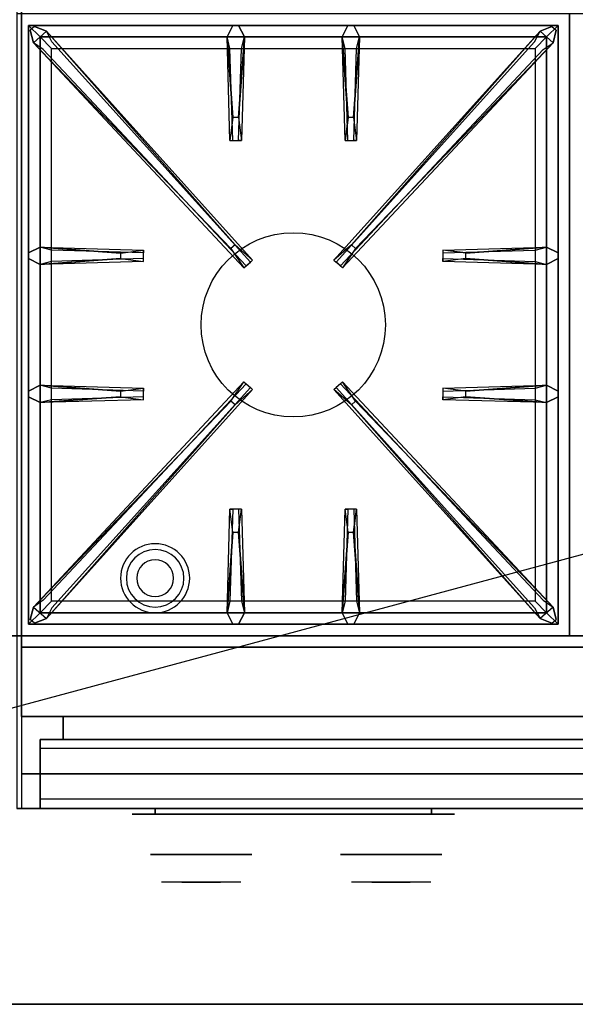
# Model space of a CAD drawing. Extents: x -78 to 78, y -21 to 21.
# Drawn here: x -54 to -42, y -21 to 0 of the extents above; entities that cross this region are included whole.
import ezdxf

# ---------------------------------------------------------------- set-up
doc = ezdxf.new("R2010")
doc.units = 0
doc.layers.get('DEFPOINTS').update_dxf_attribs({"linetype": 'CONTINUOUS'})
for name, color, linetype in [('3D', 254, 'CONTINUOUS'), ('3D-BLACK', 250, 'CONTINUOUS'), ('3D-CASTIRON', 251, 'CONTINUOUS'), ('3D-CHROME', 254, 'CONTINUOUS'), ('3D-FLAT', 7, 'CONTINUOUS'), ('3D-GRAY', 251, 'CONTINUOUS'), ('3D-NON', 43, 'CONTINUOUS'), ('3D-VHC', 1, 'CONTINUOUS')]:
    doc.layers.add(name, color=color, linetype=linetype)

msp = doc.modelspace()

# ---------------------------------------------------------------- linework, layer by layer
at = {"layer": '3D'}
for centre, radius, start, end in [((-51, -11.75, 1.5), 0.75, 360, 180), ((-51, -11.75, 1.25), 0.625, 360, 180), ((-51, -11.75), 0.4, 360, 180), ((-51, -11.75, 1.5), 0.75, 180, 360), ((-51, -11.75, 1.25), 0.625, 180, 360), ((-51, -11.75), 0.4, 180, 360)]:
    msp.add_arc(centre, radius, start, end, dxfattribs=at)
at = {"layer": '3D-BLACK', "extrusion": (0, 1, 0)}
for centre, start, end in [((51, 30.5, -16.875), 270, 90), ((45, 30.5, -16.875), 90, 270)]:
    msp.add_arc(centre, 0.5, start, end, dxfattribs=at)
at = {"layer": '3D-BLACK', "invisible_edges": 15}
for points in [[(-44.5, -16.875, 30.5), (-44.567, -16.875, 30.25), (-51.433, -16.875, 30.25), (-51.5, -16.875, 30.5)], [(-44.567, -16.875, 30.75), (-44.5, -16.875, 30.5), (-51.5, -16.875, 30.5), (-51.433, -16.875, 30.75)], [(-44.567, -16.875, 30.25), (-44.75, -16.875, 30.067), (-51.25, -16.875, 30.067), (-51.433, -16.875, 30.25)], [(-44.75, -16.875, 30.933), (-44.567, -16.875, 30.75), (-51.433, -16.875, 30.75), (-51.25, -16.875, 30.933)], [(-44.75, -16.875, 30.067), (-45, -16.875, 30), (-51, -16.875, 30), (-51.25, -16.875, 30.067)], [(-45, -16.875, 31), (-44.75, -16.875, 30.933), (-51.25, -16.875, 30.933), (-51, -16.875, 31)]]:
    msp.add_3dface(points, dxfattribs=at)
at = {"layer": '3D-BLACK'}
for points in [[(-45, -16.875, 30), (-45, -16.75, 30), (-51, -16.75, 30), (-51, -16.875, 30)], [(-51, -16.875, 31), (-51, -16.75, 31), (-45, -16.75, 31), (-45, -16.875, 31)]]:
    msp.add_3dface(points, dxfattribs=at)
at = {"layer": '3D-CASTIRON'}
msp.add_circle((-48, -6.25, 35.2), 2, dxfattribs=at)
for points in [[(-42, 0.5, 35), (-54, 0.5, 35), (-54, -13, 35), (-42, -13, 35)], [(-30, 0.5, 35), (-42, 0.5, 35), (-42, -13, 35), (-30, -13, 35)], [(-53.75, 0.25, 35.375), (-53.75, -12.75, 35.375), (-53.5, -12.5, 35.375), (-53.5, 0, 35.375)], [(-42.25, 0.25, 35.375), (-53.75, 0.25, 35.375), (-53.5, 0, 35.375), (-42.5, 0, 35.375)], [(-53.75, 0.25, 35), (-53.75, -12.75, 35), (-53.75, -12.75, 35.375), (-53.75, 0.25, 35.375)], [(-42.25, 0.25, 35), (-53.75, 0.25, 35), (-53.75, 0.25, 35.375), (-42.25, 0.25, 35.375)], [(-49.31, -1.75, 36), (-49.438, 0, 36), (-49.312, 0.25, 35.375), (-49.438, 0, 35.375)], [(-46.81, -1.75, 36), (-46.938, 0, 36), (-46.812, 0.25, 35.375), (-46.938, 0, 35.375)], [(-42.25, -12.75, 35.375), (-42.25, 0.25, 35.375), (-42.5, 0, 35.375), (-42.5, -12.5, 35.375)], [(-42.25, -12.75, 35), (-42.25, 0.25, 35), (-42.25, 0.25, 35.375), (-42.25, -12.75, 35.375)], [(-49.353, -4.592, 36), (-53.641, -0.124, 36), (-53.712, 0.146, 35.375), (-53.641, -0.124, 35.375)], [(-53.5, 0, 35.375), (-53.5, -12.5, 35.375), (-53.25, -12.25, 35), (-53.25, -0.25, 35)], [(-42.5, 0, 35.375), (-53.5, 0, 35.375), (-53.25, -0.25, 35), (-42.75, -0.25, 35)], [(-53.359, 0.124, 35.375), (-48.883, -4.846, 35.375), (-48.93, -4.887, 35.25), (-53.241, -0.105, 35)], [(-49.062, 0, 35.375), (-49.125, -2.25, 35.375), (-49.188, -2.25, 35.25), (-49.125, -0.25, 35)], [(-42.641, 0.124, 35.375), (-47.117, -4.846, 35.375), (-47.07, -4.887, 35.25), (-42.759, -0.105, 35)], [(-46.562, 0, 35.375), (-46.625, -2.25, 35.375), (-46.688, -2.25, 35.25), (-46.625, -0.25, 35)], [(-46.647, -4.592, 36), (-42.359, -0.124, 36), (-42.288, 0.146, 35.375), (-42.359, -0.124, 35.375)], [(-42.5, -12.5, 35.375), (-42.5, 0, 35.375), (-42.75, -0.25, 35), (-42.75, -12.25, 35)], [(-53.5, -4.562, 35.375), (-51.25, -4.625, 35.375), (-51.25, -4.688, 35.25), (-53.25, -4.625, 35)], [(-44.25, -4.69, 36), (-42.5, -4.562, 36), (-42.25, -4.688, 35.375), (-42.5, -4.562, 35.375)], [(-51.75, -4.81, 36), (-53.5, -4.938, 36), (-53.75, -4.812, 35.375), (-53.5, -4.938, 35.375)], [(-42.5, -4.938, 35.375), (-44.75, -4.875, 35.375), (-44.75, -4.812, 35.25), (-42.75, -4.875, 35)], [(-53.5, -7.562, 35.375), (-51.25, -7.625, 35.375), (-51.25, -7.688, 35.25), (-53.25, -7.625, 35)], [(-53.359, -12.624, 35.375), (-48.883, -7.654, 35.375), (-48.93, -7.613, 35.25), (-53.241, -12.395, 35)], [(-42.641, -12.624, 35.375), (-47.117, -7.654, 35.375), (-47.07, -7.613, 35.25), (-42.759, -12.395, 35)], [(-44.25, -7.69, 36), (-42.5, -7.562, 36), (-42.25, -7.688, 35.375), (-42.5, -7.562, 35.375)], [(-51.75, -7.81, 36), (-53.5, -7.938, 36), (-53.75, -7.812, 35.375), (-53.5, -7.938, 35.375)], [(-49.353, -7.908, 36), (-53.641, -12.376, 36), (-53.712, -12.646, 35.375), (-53.641, -12.376, 35.375)], [(-46.647, -7.908, 36), (-42.359, -12.376, 36), (-42.288, -12.646, 35.375), (-42.359, -12.376, 35.375)], [(-42.5, -7.938, 35.375), (-44.75, -7.875, 35.375), (-44.75, -7.812, 35.25), (-42.75, -7.875, 35)], [(-49.438, -12.5, 35.375), (-49.375, -10.25, 35.375), (-49.312, -10.25, 35.25), (-49.375, -12.25, 35)], [(-46.938, -12.5, 35.375), (-46.875, -10.25, 35.375), (-46.812, -10.25, 35.25), (-46.875, -12.25, 35)], [(-49.19, -10.75, 36), (-49.062, -12.5, 36), (-49.188, -12.75, 35.375), (-49.062, -12.5, 35.375)], [(-46.69, -10.75, 36), (-46.562, -12.5, 36), (-46.688, -12.75, 35.375), (-46.562, -12.5, 35.375)], [(-53.5, -12.5, 35.375), (-42.5, -12.5, 35.375), (-42.75, -12.25, 35), (-53.25, -12.25, 35)], [(-53.75, -12.75, 35.375), (-42.25, -12.75, 35.375), (-42.5, -12.5, 35.375), (-53.5, -12.5, 35.375)], [(-53.75, -12.75, 35), (-42.25, -12.75, 35), (-42.25, -12.75, 35.375), (-53.75, -12.75, 35.375)]]:
    msp.add_3dface(points, dxfattribs=at)
for points, invisible_edges in [([(-53.641, -0.124, 36), (-53.359, 0.124, 36), (-53.618, 0.229, 35.375), (-53.712, 0.146, 35.375)], 10), ([(-49.262, -4.513, 36), (-53.359, 0.124, 36), (-53.618, 0.229, 35.375), (-53.359, 0.124, 35.375)], 8), ([(-49.438, 0, 36), (-49.062, 0, 36), (-49.188, 0.25, 35.375), (-49.312, 0.25, 35.375)], 10), ([(-49.19, -1.75, 36), (-49.062, 0, 36), (-49.188, 0.25, 35.375), (-49.062, 0, 35.375)], 8), ([(-46.938, 0, 36), (-46.562, 0, 36), (-46.688, 0.25, 35.375), (-46.812, 0.25, 35.375)], 10), ([(-46.738, -4.513, 36), (-42.641, 0.124, 36), (-42.382, 0.229, 35.375), (-42.641, 0.124, 35.375)], 8), ([(-46.69, -1.75, 36), (-46.562, 0, 36), (-46.688, 0.25, 35.375), (-46.562, 0, 35.375)], 8), ([(-42.359, -0.124, 36), (-42.641, 0.124, 36), (-42.382, 0.229, 35.375), (-42.288, 0.146, 35.375)], 10), ([(-49.262, -4.513, 36), (-49.354, -4.594, 36), (-53.641, -0.124, 36), (-53.359, 0.124, 36)], 13), ([(-53.359, 0.124, 35.375), (-49.262, -4.513, 36), (-48.883, -4.846, 35.375), (-53.359, 0.124, 35.375)], 4), ([(-49.438, 0, 35.375), (-49.31, -1.75, 36), (-49.375, -2.25, 35.375), (-49.438, 0, 35.375)], 1), ([(-49.438, 0, 35.375), (-49.375, -2.25, 35.375), (-49.312, -2.25, 35.25), (-49.375, -0.25, 35)], 1), ([(-49.19, -1.75, 36), (-49.312, -1.75, 36), (-49.438, 0, 36), (-49.062, 0, 36)], 13), ([(-49.062, 0, 35.375), (-49.19, -1.75, 36), (-49.125, -2.25, 35.375), (-49.062, 0, 35.375)], 4), ([(-42.641, 0.124, 35.375), (-46.738, -4.513, 36), (-47.117, -4.846, 35.375), (-42.641, 0.124, 35.375)], 4), ([(-46.938, 0, 35.375), (-46.81, -1.75, 36), (-46.875, -2.25, 35.375), (-46.938, 0, 35.375)], 1), ([(-46.938, 0, 35.375), (-46.875, -2.25, 35.375), (-46.812, -2.25, 35.25), (-46.875, -0.25, 35)], 1), ([(-46.69, -1.75, 36), (-46.812, -1.75, 36), (-46.938, 0, 36), (-46.562, 0, 36)], 13), ([(-46.738, -4.513, 36), (-46.646, -4.594, 36), (-42.359, -0.124, 36), (-42.641, 0.124, 36)], 13), ([(-46.562, 0, 35.375), (-46.69, -1.75, 36), (-46.625, -2.25, 35.375), (-46.562, 0, 35.375)], 4), ([(-53.641, -0.124, 35.375), (-49.353, -4.592, 36), (-49.071, -5.011, 35.375), (-53.641, -0.124, 35.375)], 1), ([(-53.641, -0.124, 35.375), (-49.071, -5.011, 35.375), (-49.024, -4.97, 35.25), (-53.429, -0.27, 35)], 1), ([(-42.359, -0.124, 35.375), (-46.929, -5.011, 35.375), (-46.976, -4.97, 35.25), (-42.571, -0.27, 35)], 1), ([(-42.359, -0.124, 35.375), (-46.647, -4.592, 36), (-46.929, -5.011, 35.375), (-42.359, -0.124, 35.375)], 1), ([(-49.375, -2.25, 35.375), (-49.125, -2.25, 35.375), (-49.19, -1.75, 36), (-49.312, -1.75, 36)], 2), ([(-46.875, -2.25, 35.375), (-46.625, -2.25, 35.375), (-46.69, -1.75, 36), (-46.812, -1.75, 36)], 2), ([(-49.312, -2.25, 35.25), (-49.188, -2.25, 35.25), (-49.125, -2.25, 35.375), (-49.375, -2.25, 35.375)], 14), ([(-46.812, -2.25, 35.25), (-46.688, -2.25, 35.25), (-46.625, -2.25, 35.375), (-46.875, -2.25, 35.375)], 14), ([(-51.75, -4.69, 36), (-53.5, -4.562, 36), (-53.75, -4.688, 35.375), (-53.5, -4.562, 35.375)], 8), ([(-53.5, -4.938, 36), (-53.5, -4.562, 36), (-53.75, -4.688, 35.375), (-53.75, -4.812, 35.375)], 10), ([(-53.5, -4.562, 35.375), (-51.75, -4.69, 36), (-51.25, -4.625, 35.375), (-53.5, -4.562, 35.375)], 4), ([(-51.75, -4.69, 36), (-51.75, -4.812, 36), (-53.5, -4.938, 36), (-53.5, -4.562, 36)], 13), ([(-51.25, -4.875, 35.375), (-51.25, -4.625, 35.375), (-51.75, -4.69, 36), (-51.75, -4.812, 36)], 2), ([(-51.25, -4.812, 35.25), (-51.25, -4.688, 35.25), (-51.25, -4.625, 35.375), (-51.25, -4.875, 35.375)], 14), ([(-49.071, -5.011, 35.375), (-48.883, -4.846, 35.375), (-49.262, -4.513, 36), (-49.354, -4.594, 36)], 2), ([(-46.929, -5.011, 35.375), (-47.117, -4.846, 35.375), (-46.738, -4.513, 36), (-46.646, -4.594, 36)], 2), ([(-42.5, -4.562, 35.375), (-44.25, -4.69, 36), (-44.75, -4.625, 35.375), (-42.5, -4.562, 35.375)], 1), ([(-42.5, -4.562, 35.375), (-44.75, -4.625, 35.375), (-44.75, -4.688, 35.25), (-42.75, -4.625, 35)], 1), ([(-44.75, -4.625, 35.375), (-44.75, -4.875, 35.375), (-44.25, -4.81, 36), (-44.25, -4.688, 36)], 2), ([(-44.75, -4.688, 35.25), (-44.75, -4.812, 35.25), (-44.75, -4.875, 35.375), (-44.75, -4.625, 35.375)], 14), ([(-44.25, -4.81, 36), (-44.25, -4.688, 36), (-42.5, -4.562, 36), (-42.5, -4.938, 36)], 13), ([(-42.5, -4.562, 36), (-42.5, -4.938, 36), (-42.25, -4.812, 35.375), (-42.25, -4.688, 35.375)], 10), ([(-53.5, -4.938, 35.375), (-51.75, -4.81, 36), (-51.25, -4.875, 35.375), (-53.5, -4.938, 35.375)], 1), ([(-53.5, -4.938, 35.375), (-51.25, -4.875, 35.375), (-51.25, -4.812, 35.25), (-53.25, -4.875, 35)], 1), ([(-49.024, -4.97, 35.25), (-48.93, -4.887, 35.25), (-48.883, -4.846, 35.375), (-49.071, -5.011, 35.375)], 14), ([(-46.976, -4.97, 35.25), (-47.07, -4.887, 35.25), (-47.117, -4.846, 35.375), (-46.929, -5.011, 35.375)], 14), ([(-42.5, -4.938, 35.375), (-44.25, -4.81, 36), (-44.75, -4.875, 35.375), (-42.5, -4.938, 35.375)], 4), ([(-44.25, -4.81, 36), (-42.5, -4.938, 36), (-42.25, -4.812, 35.375), (-42.5, -4.938, 35.375)], 8), ([(-51.75, -7.69, 36), (-53.5, -7.562, 36), (-53.75, -7.688, 35.375), (-53.5, -7.562, 35.375)], 8), ([(-53.5, -7.938, 36), (-53.5, -7.562, 36), (-53.75, -7.688, 35.375), (-53.75, -7.812, 35.375)], 10), ([(-53.641, -12.376, 35.375), (-49.353, -7.908, 36), (-49.071, -7.489, 35.375), (-53.641, -12.376, 35.375)], 1), ([(-53.641, -12.376, 35.375), (-49.071, -7.489, 35.375), (-49.024, -7.53, 35.25), (-53.429, -12.23, 35)], 1), ([(-53.5, -7.562, 35.375), (-51.75, -7.69, 36), (-51.25, -7.625, 35.375), (-53.5, -7.562, 35.375)], 4), ([(-51.75, -7.69, 36), (-51.75, -7.812, 36), (-53.5, -7.938, 36), (-53.5, -7.562, 36)], 13), ([(-53.359, -12.624, 35.375), (-49.262, -7.987, 36), (-48.883, -7.654, 35.375), (-53.359, -12.624, 35.375)], 4), ([(-51.25, -7.875, 35.375), (-51.25, -7.625, 35.375), (-51.75, -7.69, 36), (-51.75, -7.812, 36)], 2), ([(-51.25, -7.812, 35.25), (-51.25, -7.688, 35.25), (-51.25, -7.625, 35.375), (-51.25, -7.875, 35.375)], 14), ([(-49.071, -7.489, 35.375), (-48.883, -7.654, 35.375), (-49.262, -7.987, 36), (-49.354, -7.906, 36)], 2), ([(-49.024, -7.53, 35.25), (-48.93, -7.613, 35.25), (-48.883, -7.654, 35.375), (-49.071, -7.489, 35.375)], 14), ([(-46.929, -7.489, 35.375), (-47.117, -7.654, 35.375), (-46.738, -7.987, 36), (-46.646, -7.906, 36)], 2), ([(-46.976, -7.53, 35.25), (-47.07, -7.613, 35.25), (-47.117, -7.654, 35.375), (-46.929, -7.489, 35.375)], 14), ([(-42.641, -12.624, 35.375), (-46.738, -7.987, 36), (-47.117, -7.654, 35.375), (-42.641, -12.624, 35.375)], 4), ([(-42.359, -12.376, 35.375), (-46.929, -7.489, 35.375), (-46.976, -7.53, 35.25), (-42.571, -12.23, 35)], 1), ([(-42.359, -12.376, 35.375), (-46.647, -7.908, 36), (-46.929, -7.489, 35.375), (-42.359, -12.376, 35.375)], 1), ([(-42.5, -7.562, 35.375), (-44.25, -7.69, 36), (-44.75, -7.625, 35.375), (-42.5, -7.562, 35.375)], 1), ([(-42.5, -7.562, 35.375), (-44.75, -7.625, 35.375), (-44.75, -7.688, 35.25), (-42.75, -7.625, 35)], 1), ([(-44.75, -7.625, 35.375), (-44.75, -7.875, 35.375), (-44.25, -7.81, 36), (-44.25, -7.688, 36)], 2), ([(-44.75, -7.688, 35.25), (-44.75, -7.812, 35.25), (-44.75, -7.875, 35.375), (-44.75, -7.625, 35.375)], 14), ([(-44.25, -7.81, 36), (-44.25, -7.688, 36), (-42.5, -7.562, 36), (-42.5, -7.938, 36)], 13), ([(-42.5, -7.562, 36), (-42.5, -7.938, 36), (-42.25, -7.812, 35.375), (-42.25, -7.688, 35.375)], 10), ([(-49.262, -7.987, 36), (-49.354, -7.906, 36), (-53.641, -12.376, 36), (-53.359, -12.624, 36)], 13), ([(-53.5, -7.938, 35.375), (-51.75, -7.81, 36), (-51.25, -7.875, 35.375), (-53.5, -7.938, 35.375)], 1), ([(-53.5, -7.938, 35.375), (-51.25, -7.875, 35.375), (-51.25, -7.812, 35.25), (-53.25, -7.875, 35)], 1), ([(-46.738, -7.987, 36), (-46.646, -7.906, 36), (-42.359, -12.376, 36), (-42.641, -12.624, 36)], 13), ([(-42.5, -7.938, 35.375), (-44.25, -7.81, 36), (-44.75, -7.875, 35.375), (-42.5, -7.938, 35.375)], 4), ([(-44.25, -7.81, 36), (-42.5, -7.938, 36), (-42.25, -7.812, 35.375), (-42.5, -7.938, 35.375)], 8), ([(-49.262, -7.987, 36), (-53.359, -12.624, 36), (-53.618, -12.729, 35.375), (-53.359, -12.624, 35.375)], 8), ([(-46.738, -7.987, 36), (-42.641, -12.624, 36), (-42.382, -12.729, 35.375), (-42.641, -12.624, 35.375)], 8), ([(-49.438, -12.5, 35.375), (-49.31, -10.75, 36), (-49.375, -10.25, 35.375), (-49.438, -12.5, 35.375)], 4), ([(-49.125, -10.25, 35.375), (-49.375, -10.25, 35.375), (-49.31, -10.75, 36), (-49.188, -10.75, 36)], 2), ([(-49.188, -10.25, 35.25), (-49.312, -10.25, 35.25), (-49.375, -10.25, 35.375), (-49.125, -10.25, 35.375)], 14), ([(-49.062, -12.5, 35.375), (-49.19, -10.75, 36), (-49.125, -10.25, 35.375), (-49.062, -12.5, 35.375)], 1), ([(-49.062, -12.5, 35.375), (-49.125, -10.25, 35.375), (-49.188, -10.25, 35.25), (-49.125, -12.25, 35)], 1), ([(-46.938, -12.5, 35.375), (-46.81, -10.75, 36), (-46.875, -10.25, 35.375), (-46.938, -12.5, 35.375)], 4), ([(-46.625, -10.25, 35.375), (-46.875, -10.25, 35.375), (-46.81, -10.75, 36), (-46.688, -10.75, 36)], 2), ([(-46.688, -10.25, 35.25), (-46.812, -10.25, 35.25), (-46.875, -10.25, 35.375), (-46.625, -10.25, 35.375)], 14), ([(-46.562, -12.5, 35.375), (-46.69, -10.75, 36), (-46.625, -10.25, 35.375), (-46.562, -12.5, 35.375)], 1), ([(-46.562, -12.5, 35.375), (-46.625, -10.25, 35.375), (-46.688, -10.25, 35.25), (-46.625, -12.25, 35)], 1), ([(-49.31, -10.75, 36), (-49.438, -12.5, 36), (-49.312, -12.75, 35.375), (-49.438, -12.5, 35.375)], 8), ([(-49.31, -10.75, 36), (-49.188, -10.75, 36), (-49.062, -12.5, 36), (-49.438, -12.5, 36)], 13), ([(-46.81, -10.75, 36), (-46.938, -12.5, 36), (-46.812, -12.75, 35.375), (-46.938, -12.5, 35.375)], 8), ([(-46.81, -10.75, 36), (-46.688, -10.75, 36), (-46.562, -12.5, 36), (-46.938, -12.5, 36)], 13), ([(-53.641, -12.376, 36), (-53.359, -12.624, 36), (-53.618, -12.729, 35.375), (-53.712, -12.646, 35.375)], 10), ([(-42.359, -12.376, 36), (-42.641, -12.624, 36), (-42.382, -12.729, 35.375), (-42.288, -12.646, 35.375)], 10), ([(-49.062, -12.5, 36), (-49.438, -12.5, 36), (-49.312, -12.75, 35.375), (-49.188, -12.75, 35.375)], 10), ([(-46.562, -12.5, 36), (-46.938, -12.5, 36), (-46.812, -12.75, 35.375), (-46.688, -12.75, 35.375)], 10)]:
    msp.add_3dface(points, dxfattribs=dict(at, invisible_edges=invisible_edges))
at = {"layer": '3D-CHROME', "extrusion": (0, -1, 0)}
for centre in [(-50, 30.5, 17.75), (-45.875, 30.5, 17.75)]:
    msp.add_circle(centre, 1.1, dxfattribs=at)
for centre, start, end in [((-50, 30.5, 16.875), 180, 0), ((-50, 30.5, 16.875), 0, 180), ((-45.875, 30.5, 16.875), 180, 0), ((-45.875, 30.5, 16.875), 0, 180)]:
    msp.add_arc(centre, 0.2, start, end, dxfattribs=at)
at = {"layer": '3D-CHROME', "extrusion": (0, 1, 0)}
for centre, radius, start, end in [((50, 30.5, -18.35), 1.1, 218.6926, 321.3074), ((51.177, 30.805, -18.35), 1.042, 136.8322, 252.2226), ((50, 30.5, -18.35), 1.1, 67.7474, 112.2526), ((48.823, 30.805, -18.35), 1.042, 287.7774, 43.1678), ((45.875, 30.5, -18.35), 1.1, 218.6926, 321.3074), ((47.052, 30.805, -18.35), 1.042, 136.8322, 252.2226), ((45.875, 30.5, -18.35), 1.1, 67.7474, 112.2526), ((44.698, 30.805, -18.35), 1.042, 287.7774, 43.1678)]:
    msp.add_arc(centre, radius, start, end, dxfattribs=at)
at = {"layer": '3D-CHROME', "invisible_edges": 15}
for points in [[(-50.358, -18.35, 29.77), (-50.618, -18.35, 29.59), (-50.859, -18.35, 29.812), (-50.549, -18.35, 29.973)], [(-50.177, -18.35, 29.641), (-50.323, -18.35, 29.449), (-50.618, -18.35, 29.59), (-50.358, -18.35, 29.77)], [(-50.162, -18.35, 30.073), (-50.358, -18.35, 29.77), (-50.549, -18.35, 29.973), (-50.31, -18.35, 30.226)], [(-50.282, -18.35, 31.563), (-50.115, -18.35, 31.253), (-50.224, -18.35, 31.228), (-50.417, -18.35, 31.518)], [(-50.068, -18.35, 29.975), (-50.177, -18.35, 29.641), (-50.358, -18.35, 29.77), (-50.162, -18.35, 30.073)], [(-50, -18.35, 29.597), (-50, -18.35, 29.4), (-50.323, -18.35, 29.449), (-50.177, -18.35, 29.641)], [(-50.05, -18.35, 30.455), (-50.162, -18.35, 30.073), (-50.31, -18.35, 30.226), (-50.168, -18.35, 30.543)], [(-50.142, -18.35, 31.591), (-50.047, -18.35, 31.268), (-50.115, -18.35, 31.253), (-50.282, -18.35, 31.563)], [(-50.115, -18.35, 31.253), (-50.034, -18.35, 30.866), (-50.138, -18.35, 30.89), (-50.224, -18.35, 31.228)], [(-50, -18.35, 29.941), (-50, -18.35, 29.597), (-50.177, -18.35, 29.641), (-50.068, -18.35, 29.975)], [(-50.034, -18.35, 30.866), (-50.05, -18.35, 30.455), (-50.168, -18.35, 30.543), (-50.138, -18.35, 30.89)], [(-50.007, -18.35, 30.398), (-50.068, -18.35, 29.975), (-50.162, -18.35, 30.073), (-50.05, -18.35, 30.455)], [(-50, -18.35, 31.6), (-50, -18.35, 31.273), (-50.047, -18.35, 31.268), (-50.142, -18.35, 31.591)], [(-50.047, -18.35, 31.268), (-50, -18.35, 30.85), (-50.034, -18.35, 30.866), (-50.115, -18.35, 31.253)], [(-50, -18.35, 30.378), (-50, -18.35, 29.941), (-50.068, -18.35, 29.975), (-50.007, -18.35, 30.398)], [(-50, -18.35, 30.85), (-50.007, -18.35, 30.398), (-50.05, -18.35, 30.455), (-50.034, -18.35, 30.866)], [(-50, -18.35, 31.273), (-50, -18.35, 30.844), (-50, -18.35, 30.85), (-50.047, -18.35, 31.268)], [(-50, -18.35, 30.844), (-50, -18.35, 30.378), (-50.007, -18.35, 30.398), (-50, -18.35, 30.85)], [(-49.823, -18.35, 29.641), (-49.677, -18.35, 29.449), (-50, -18.35, 29.4), (-50, -18.35, 29.597)], [(-49.932, -18.35, 29.975), (-49.823, -18.35, 29.641), (-50, -18.35, 29.597), (-50, -18.35, 29.941)], [(-49.993, -18.35, 30.398), (-49.932, -18.35, 29.975), (-50, -18.35, 29.941), (-50, -18.35, 30.378)], [(-50, -18.35, 30.85), (-49.993, -18.35, 30.398), (-50, -18.35, 30.378), (-50, -18.35, 30.844)], [(-49.953, -18.35, 31.268), (-50, -18.35, 30.85), (-50, -18.35, 30.844), (-50, -18.35, 31.273)], [(-49.858, -18.35, 31.591), (-49.953, -18.35, 31.268), (-50, -18.35, 31.273), (-50, -18.35, 31.6)], [(-49.966, -18.35, 30.866), (-49.95, -18.35, 30.455), (-49.993, -18.35, 30.398), (-50, -18.35, 30.85)], [(-49.885, -18.35, 31.253), (-49.966, -18.35, 30.866), (-50, -18.35, 30.85), (-49.953, -18.35, 31.268)], [(-49.95, -18.35, 30.455), (-49.838, -18.35, 30.073), (-49.932, -18.35, 29.975), (-49.993, -18.35, 30.398)], [(-49.862, -18.35, 30.89), (-49.832, -18.35, 30.543), (-49.95, -18.35, 30.455), (-49.966, -18.35, 30.866)], [(-49.776, -18.35, 31.228), (-49.862, -18.35, 30.89), (-49.966, -18.35, 30.866), (-49.885, -18.35, 31.253)], [(-49.718, -18.35, 31.563), (-49.885, -18.35, 31.253), (-49.953, -18.35, 31.268), (-49.858, -18.35, 31.591)], [(-49.832, -18.35, 30.543), (-49.69, -18.35, 30.226), (-49.838, -18.35, 30.073), (-49.95, -18.35, 30.455)], [(-49.838, -18.35, 30.073), (-49.642, -18.35, 29.77), (-49.823, -18.35, 29.641), (-49.932, -18.35, 29.975)], [(-49.583, -18.35, 31.518), (-49.776, -18.35, 31.228), (-49.885, -18.35, 31.253), (-49.718, -18.35, 31.563)], [(-49.69, -18.35, 30.226), (-49.451, -18.35, 29.973), (-49.642, -18.35, 29.77), (-49.838, -18.35, 30.073)], [(-49.642, -18.35, 29.77), (-49.382, -18.35, 29.59), (-49.677, -18.35, 29.449), (-49.823, -18.35, 29.641)], [(-49.451, -18.35, 29.973), (-49.141, -18.35, 29.812), (-49.382, -18.35, 29.59), (-49.642, -18.35, 29.77)], [(-46.233, -18.35, 29.77), (-46.493, -18.35, 29.59), (-46.734, -18.35, 29.812), (-46.424, -18.35, 29.973)], [(-46.052, -18.35, 29.641), (-46.198, -18.35, 29.449), (-46.493, -18.35, 29.59), (-46.233, -18.35, 29.77)], [(-46.037, -18.35, 30.073), (-46.233, -18.35, 29.77), (-46.424, -18.35, 29.973), (-46.185, -18.35, 30.226)], [(-46.157, -18.35, 31.563), (-45.99, -18.35, 31.253), (-46.099, -18.35, 31.228), (-46.292, -18.35, 31.518)], [(-45.943, -18.35, 29.975), (-46.052, -18.35, 29.641), (-46.233, -18.35, 29.77), (-46.037, -18.35, 30.073)], [(-45.875, -18.35, 29.597), (-45.875, -18.35, 29.4), (-46.198, -18.35, 29.449), (-46.052, -18.35, 29.641)], [(-45.925, -18.35, 30.455), (-46.037, -18.35, 30.073), (-46.185, -18.35, 30.226), (-46.043, -18.35, 30.543)], [(-46.017, -18.35, 31.591), (-45.922, -18.35, 31.268), (-45.99, -18.35, 31.253), (-46.157, -18.35, 31.563)], [(-45.99, -18.35, 31.253), (-45.909, -18.35, 30.866), (-46.013, -18.35, 30.89), (-46.099, -18.35, 31.228)], [(-45.875, -18.35, 29.941), (-45.875, -18.35, 29.597), (-46.052, -18.35, 29.641), (-45.943, -18.35, 29.975)], [(-45.909, -18.35, 30.866), (-45.925, -18.35, 30.455), (-46.043, -18.35, 30.543), (-46.013, -18.35, 30.89)], [(-45.882, -18.35, 30.398), (-45.943, -18.35, 29.975), (-46.037, -18.35, 30.073), (-45.925, -18.35, 30.455)], [(-45.875, -18.35, 31.6), (-45.875, -18.35, 31.273), (-45.922, -18.35, 31.268), (-46.017, -18.35, 31.591)], [(-45.922, -18.35, 31.268), (-45.875, -18.35, 30.85), (-45.909, -18.35, 30.866), (-45.99, -18.35, 31.253)], [(-45.875, -18.35, 30.378), (-45.875, -18.35, 29.941), (-45.943, -18.35, 29.975), (-45.882, -18.35, 30.398)], [(-45.875, -18.35, 30.85), (-45.882, -18.35, 30.398), (-45.925, -18.35, 30.455), (-45.909, -18.35, 30.866)], [(-45.875, -18.35, 31.273), (-45.875, -18.35, 30.844), (-45.875, -18.35, 30.85), (-45.922, -18.35, 31.268)], [(-45.875, -18.35, 30.844), (-45.875, -18.35, 30.378), (-45.882, -18.35, 30.398), (-45.875, -18.35, 30.85)], [(-45.698, -18.35, 29.641), (-45.552, -18.35, 29.449), (-45.875, -18.35, 29.4), (-45.875, -18.35, 29.597)], [(-45.807, -18.35, 29.975), (-45.698, -18.35, 29.641), (-45.875, -18.35, 29.597), (-45.875, -18.35, 29.941)], [(-45.868, -18.35, 30.398), (-45.807, -18.35, 29.975), (-45.875, -18.35, 29.941), (-45.875, -18.35, 30.378)], [(-45.875, -18.35, 30.85), (-45.868, -18.35, 30.398), (-45.875, -18.35, 30.378), (-45.875, -18.35, 30.844)], [(-45.828, -18.35, 31.268), (-45.875, -18.35, 30.85), (-45.875, -18.35, 30.844), (-45.875, -18.35, 31.273)], [(-45.733, -18.35, 31.591), (-45.828, -18.35, 31.268), (-45.875, -18.35, 31.273), (-45.875, -18.35, 31.6)], [(-45.841, -18.35, 30.866), (-45.825, -18.35, 30.455), (-45.868, -18.35, 30.398), (-45.875, -18.35, 30.85)], [(-45.76, -18.35, 31.253), (-45.841, -18.35, 30.866), (-45.875, -18.35, 30.85), (-45.828, -18.35, 31.268)], [(-45.825, -18.35, 30.455), (-45.713, -18.35, 30.073), (-45.807, -18.35, 29.975), (-45.868, -18.35, 30.398)], [(-45.737, -18.35, 30.89), (-45.707, -18.35, 30.543), (-45.825, -18.35, 30.455), (-45.841, -18.35, 30.866)], [(-45.651, -18.35, 31.228), (-45.737, -18.35, 30.89), (-45.841, -18.35, 30.866), (-45.76, -18.35, 31.253)], [(-45.593, -18.35, 31.563), (-45.76, -18.35, 31.253), (-45.828, -18.35, 31.268), (-45.733, -18.35, 31.591)], [(-45.707, -18.35, 30.543), (-45.565, -18.35, 30.226), (-45.713, -18.35, 30.073), (-45.825, -18.35, 30.455)], [(-45.713, -18.35, 30.073), (-45.517, -18.35, 29.77), (-45.698, -18.35, 29.641), (-45.807, -18.35, 29.975)], [(-45.458, -18.35, 31.518), (-45.651, -18.35, 31.228), (-45.76, -18.35, 31.253), (-45.593, -18.35, 31.563)], [(-45.565, -18.35, 30.226), (-45.326, -18.35, 29.973), (-45.517, -18.35, 29.77), (-45.713, -18.35, 30.073)], [(-45.517, -18.35, 29.77), (-45.257, -18.35, 29.59), (-45.552, -18.35, 29.449), (-45.698, -18.35, 29.641)], [(-45.326, -18.35, 29.973), (-45.016, -18.35, 29.812), (-45.257, -18.35, 29.59), (-45.517, -18.35, 29.77)]]:
    msp.add_3dface(points, dxfattribs=at)
at = {"layer": '3D-FLAT'}
for points in [[(-6, 16, 25), (-54, 16, 25), (-54, -16.75, 25), (-6, -16.75, 25)], [(-6, 16, 27), (-54, 16, 27), (-54, -16.75, 27), (-6, -16.75, 27)], [(-6.1, 16, 24.9), (-53.9, 16, 24.9), (-53.9, -14.75, 24.9), (-6.1, -14.75, 24.9)], [(-6.1, 16, 6), (-53.9, 16, 6), (-53.9, -14.75, 6), (-6.1, -14.75, 6)], [(-55, -21, 35), (54, -21, 35), (54, -13, 35), (-55, -13, 35)], [(-55, -21, 36), (54, -21, 36), (54, -13, 36), (-55, -13, 36)], [(-30.1, -13.25, 27), (-53.9, -13.25, 27), (-53.9, -16, 27), (-30.1, -16, 27)], [(-22.5, -16.75, 16), (-53.5, -16.75, 16), (-53.5, -15.25, 16), (-22.5, -15.25, 16)], [(-22.5, -16.75, 6.5), (-53.5, -16.75, 6.5), (-53.5, -15.25, 6.5), (-22.5, -15.25, 6.5)]]:
    msp.add_3dface(points, dxfattribs=at)
at = {"layer": '3D-FLAT', "invisible_edges": 4}
for points in [[(-22.5, -15.25, 24.5), (-53.5, -15.25, 24.5), (-53.5, -16.75, 24.5), (-22.5, -16.75, 24.5)], [(-22.5, -15.25, 15), (-53.5, -15.25, 15), (-53.5, -16.75, 15), (-22.5, -16.75, 15)], [(-22.5, -15.45, 22.5), (-53.5, -15.45, 22.5), (-53.5, -16.75, 22.5), (-22.5, -16.75, 22.5)], [(-22.5, -16.55, 24.3), (-53.5, -16.55, 24.3), (-53.5, -15.45, 24.3), (-22.5, -15.45, 24.3)], [(-22.5, -15.45, 13), (-53.5, -15.45, 13), (-53.5, -16.75, 13), (-22.5, -16.75, 13)], [(-22.5, -16.55, 14.8), (-53.5, -16.55, 14.8), (-53.5, -15.45, 14.8), (-22.5, -15.45, 14.8)], [(-22.5, -16.75, 23.7), (-53.5, -16.75, 23.7), (-53.5, -16.55, 23.7), (-22.5, -16.55, 23.7)], [(-22.5, -16.75, 14.2), (-53.5, -16.75, 14.2), (-53.5, -16.55, 14.2), (-22.5, -16.55, 14.2)]]:
    msp.add_3dface(points, dxfattribs=at)
at = {"layer": '3D-GRAY'}
for points in [[(-53, -14.75, 16.5), (-53, -15.25, 16.5), (-53, -15.25, 23), (-53, -14.75, 23)], [(-23, -14.75, 16.5), (-53, -14.75, 16.5), (-53, -14.75, 23), (-23, -14.75, 23)], [(-23, -14.75, 23), (-53, -14.75, 23), (-53, -15.25, 23), (-23, -15.25, 23)], [(-23, -14.75, 16.5), (-53, -14.75, 16.5), (-53, -15.25, 16.5), (-23, -15.25, 16.5)], [(-53, -14.75, 7), (-53, -15.25, 7), (-53, -15.25, 13.5), (-53, -14.75, 13.5)], [(-23, -14.75, 7), (-53, -14.75, 7), (-53, -14.75, 13.5), (-23, -14.75, 13.5)], [(-23, -14.75, 13.5), (-53, -14.75, 13.5), (-53, -15.25, 13.5), (-23, -15.25, 13.5)], [(-23, -14.75, 7), (-53, -14.75, 7), (-53, -15.25, 7), (-23, -15.25, 7)], [(-23, -15.25, 16.5), (-53, -15.25, 16.5), (-53, -15.25, 23), (-23, -15.25, 23)], [(-23, -15.25, 7), (-53, -15.25, 7), (-53, -15.25, 13.5), (-23, -15.25, 13.5)]]:
    msp.add_3dface(points, dxfattribs=at)
at = {"layer": '3D-NON'}
for points in [[(-53.9, 16, 6), (-53.9, -14.75, 6), (-53.9, -14.75, 24.9), (-53.9, 16, 24.9)], [(-53.9, 15.9, 27), (-53.9, 15.9, 35), (-53.9, -13, 35), (-53.9, -13, 27)], [(-55, -13, 36), (54, -13, 36), (54, -13, 35), (-55, -13, 35)], [(-30.1, -13, 27), (-30.1, -13, 35), (-53.9, -13, 35), (-53.9, -13, 27)], [(-30.1, -13.25, 35.75), (-53.9, -13.25, 35.75), (-53.9, -13.25, 27), (-30.1, -13.25, 27)], [(-6.1, -14.75, 6), (-53.9, -14.75, 6), (-53.9, -14.75, 24.9), (-6.1, -14.75, 24.9)], [(-6, -16.75, 27), (-54, -16.75, 27), (-54, -16.75, 25), (-6, -16.75, 25)], [(-55, -21, 36), (54, -21, 36), (54, -21, 35), (-55, -21, 35)]]:
    msp.add_3dface(points, dxfattribs=at)
for points, invisible_edges in [([(-53.9, -13.25, 27), (-53.9, -16, 27), (-53.9, -16.75, 27.75), (-53.9, -13.25, 27.75)], 4), ([(-53.9, -13.25, 27.75), (-53.9, -13.25, 36), (-53.9, -16.75, 36), (-53.9, -16.75, 27.75)], 10), ([(-53.5, -15.25, 24.5), (-53.5, -15.45, 24.3), (-53.5, -16.55, 24.3), (-53.5, -16.75, 24.5)], 15), ([(-53.5, -15.45, 22.5), (-53.5, -15.25, 22.5), (-53.5, -15.25, 24.5), (-53.5, -15.45, 24.3)], 15), ([(-53.5, -15.25, 16), (-53.5, -16.75, 16), (-53.5, -16.75, 22.5), (-53.5, -15.25, 22.5)], 15), ([(-22.5, -15.25, 16), (-53.5, -15.25, 16), (-53.5, -15.25, 24.5), (-22.5, -15.25, 24.5)], 5), ([(-53.5, -15.25, 15), (-53.5, -15.45, 14.8), (-53.5, -16.55, 14.8), (-53.5, -16.75, 15)], 15), ([(-53.5, -15.45, 13), (-53.5, -15.25, 13), (-53.5, -15.25, 15), (-53.5, -15.45, 14.8)], 15), ([(-53.5, -15.25, 6.5), (-53.5, -16.75, 6.5), (-53.5, -16.75, 13), (-53.5, -15.25, 13)], 15), ([(-22.5, -15.25, 6.5), (-53.5, -15.25, 6.5), (-53.5, -15.25, 15), (-22.5, -15.25, 15)], 5), ([(-22.5, -15.45, 24.3), (-53.5, -15.45, 24.3), (-53.5, -15.45, 22.5), (-22.5, -15.45, 22.5)], 4), ([(-22.5, -15.45, 14.8), (-53.5, -15.45, 14.8), (-53.5, -15.45, 13), (-22.5, -15.45, 13)], 4), ([(-53.5, -16.55, 24.3), (-53.5, -16.75, 24.5), (-53.5, -16.75, 23.7), (-53.5, -16.55, 23.7)], 15), ([(-22.5, -16.55, 23.7), (-53.5, -16.55, 23.7), (-53.5, -16.55, 24.3), (-22.5, -16.55, 24.3)], 4), ([(-53.5, -16.55, 14.8), (-53.5, -16.75, 15), (-53.5, -16.75, 14.2), (-53.5, -16.55, 14.2)], 15), ([(-22.5, -16.55, 14.2), (-53.5, -16.55, 14.2), (-53.5, -16.55, 14.8), (-22.5, -16.55, 14.8)], 4), ([(-22.5, -16.75, 22.5), (-53.5, -16.75, 22.5), (-53.5, -16.75, 16), (-22.5, -16.75, 16)], 4), ([(-22.5, -16.75, 24.5), (-53.5, -16.75, 24.5), (-53.5, -16.75, 23.7), (-22.5, -16.75, 23.7)], 4), ([(-22.5, -16.75, 13), (-53.5, -16.75, 13), (-53.5, -16.75, 6.5), (-22.5, -16.75, 6.5)], 4), ([(-22.5, -16.75, 15), (-53.5, -16.75, 15), (-53.5, -16.75, 14.2), (-22.5, -16.75, 14.2)], 4)]:
    msp.add_3dface(points, dxfattribs=dict(at, invisible_edges=invisible_edges))
at = {"layer": '3D-VHC'}
for points in [[(-30.1, -16, 27), (-53.9, -16, 27), (-53.9, -16.75, 27.75), (-30.1, -16.75, 27.75)], [(-30.1, -16.75, 27.75), (-53.9, -16.75, 27.75), (-53.9, -16.75, 35.75), (-30.1, -16.75, 35.75)]]:
    msp.add_3dface(points, dxfattribs=at)
at = {"layer": 'DEFPOINTS', "color": 6}
msp.add_line((-78, -21), (78, 21), dxfattribs=at)

doc.saveas('drawing.dxf')
